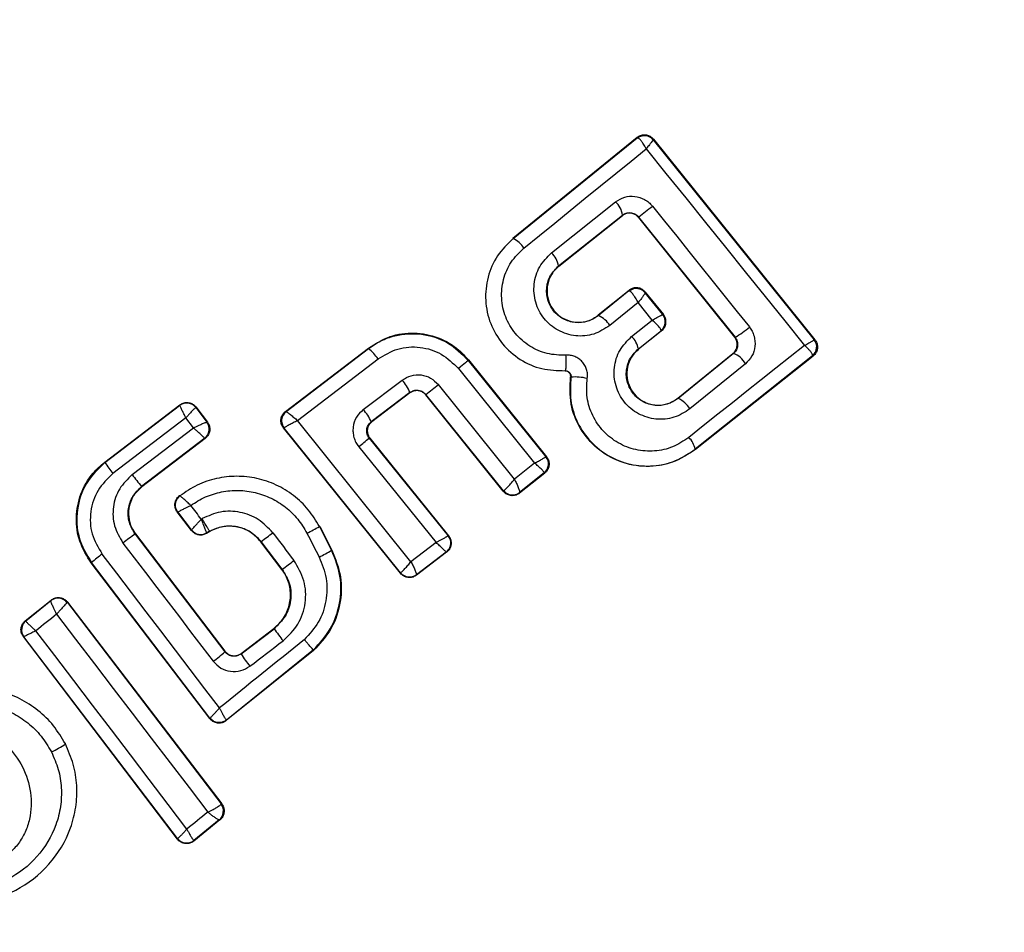
# Model space of a CAD drawing. Units: millimetres. Extents: x -978 to 21548, y 142 to 16395.
# Drawn here: x 19909 to 19926, y 4113 to 4128 of the extents above; entities that cross this region are included whole.
import ezdxf

# ---------------------------------------------------------------- set-up
doc = ezdxf.new("R2010")
doc.units = ezdxf.units.MM
doc.layers.add('Dimensions', color=7, linetype='Continuous')
doc.styles.get("Standard").update_dxf_attribs({"font": 'arial.ttf'})
doc.dimstyles.new('Leikkiset keinu', dxfattribs={"dimtxt": 150, "dimasz": 2.5, "dimexe": 0.06, "dimexo": 0.625, "dimtad": 0, "dimtih": 1, "dimtoh": 1, "dimdec": 0, "dimtxsty": 'Standard', "dimcen": 2.5, "dimadec": 0, "dimazin": 0, "dimtfac": 1, "dimtmove": 0, "dimatfit": 3, "dimfxl": 1, "dimarcsym": 0})

# ---------------------------------------------------------------- blocks, each defined once
blk = doc.blocks.new('*D3')
at = {"layer": 'Defpoints', "color": 0}
for p in [(779.657, 6619.563), (21546.416, 6619.563), (21546.416, 240.034)]:
    blk.add_point(p, dxfattribs=at)
at = {"layer": 'Dimensions', "color": 0, "lineweight": -2}
for p, q in [((779.657, 6618.938), (779.657, 239.974)), ((21546.416, 6618.938), (21546.416, 239.974)), ((782.157, 240.034), (10879.286, 240.034)), ((21543.916, 240.034), (11446.786, 240.034))]:
    blk.add_line(p, q, dxfattribs=at)
at = {"layer": 'Dimensions', "color": 0}
for points in [[(782.157, 240.45), (782.157, 239.617), (779.657, 240.034)], [(21543.916, 239.617), (21543.916, 240.45), (21546.416, 240.034)]]:
    blk.add_solid(points, dxfattribs=at)
at = {"layer": 'Dimensions', "color": 0, "insert": (11163.036, 240.034), "char_height": 150, "attachment_point": 5}
blk.add_mtext('20767', dxfattribs=at)

msp = doc.modelspace()

# ---------------------------------------------------------------- linework, layer by layer
at = {"color": 0, "linetype": 'Continuous', "lineweight": 25}
for p, q in [((19917.755, 4124.646), (19919.906, 4126.393)), ((19917.76, 4124.64), (19919.905, 4126.383)), ((19919.906, 4126.393), (19919.905, 4126.383)), ((19919.905, 4126.383), (19919.917, 4126.384)), ((19920.188, 4126.364), (19920.186, 4126.353)), ((19920.186, 4126.353), (19920.187, 4126.351)), ((19920.187, 4126.351), (19922.976, 4122.887)), ((19920.188, 4126.364), (19922.989, 4122.885)), ((19918.422, 4124.39), (19919.534, 4125.275)), ((19918.546, 4124.167), (19919.653, 4125.047)), ((19918.551, 4124.161), (19919.652, 4125.037)), ((19919.652, 4125.037), (19919.653, 4125.047)), ((19919.653, 4125.047), (19919.678, 4125.063)), ((19919.933, 4125.012), (19921.605, 4122.929)), ((19919.933, 4125.012), (19919.933, 4125.005)), ((19919.933, 4125.005), (19921.597, 4122.93)), ((19917.755, 4124.646), (19917.76, 4124.64)), ((19918.546, 4124.167), (19918.551, 4124.161)), ((19919.766, 4123.742), (19919.234, 4123.311)), ((19919.765, 4123.733), (19919.239, 4123.305)), ((19919.765, 4123.733), (19919.766, 4123.742)), ((19919.776, 4123.732), (19919.765, 4123.733)), ((19920.048, 4123.713), (19920.047, 4123.702)), ((19920.047, 4123.702), (19920.048, 4123.701)), ((19920.048, 4123.713), (19920.363, 4123.322)), ((19920.351, 4123.323), (19920.048, 4123.701)), ((19919.924, 4123.53), (19919.433, 4123.132)), ((19920.168, 4123.227), (19919.924, 4123.53)), ((19919.234, 4123.311), (19919.239, 4123.305)), ((19920.351, 4123.323), (19920.352, 4123.323)), ((19920.352, 4123.323), (19920.363, 4123.322)), ((19919.812, 4122.944), (19920.168, 4123.227)), ((19919.928, 4122.729), (19920.321, 4123.042)), ((19920.331, 4123.04), (19919.933, 4122.723)), ((19920.321, 4123.042), (19920.323, 4123.048)), ((19920.331, 4123.04), (19920.321, 4123.042)), ((19921.597, 4122.93), (19921.605, 4122.929)), ((19922.976, 4122.887), (19922.977, 4122.886)), ((19922.989, 4122.885), (19922.977, 4122.886)), ((19913.813, 4121.643), (19915.252, 4122.743)), ((19913.823, 4121.642), (19915.252, 4122.734)), ((19915.252, 4122.743), (19915.252, 4122.734)), ((19919.928, 4122.729), (19919.933, 4122.723)), ((19920.614, 4121.875), (19921.568, 4122.649)), ((19921.576, 4122.648), (19920.618, 4121.87)), ((19921.576, 4122.648), (19921.568, 4122.649)), ((19914.021, 4121.486), (19915.417, 4122.553)), ((19916.983, 4122.537), (19916.981, 4122.526)), ((19916.981, 4122.526), (19918.327, 4120.859)), ((19916.983, 4122.537), (19918.338, 4120.858)), ((19921.785, 4122.47), (19920.821, 4121.688)), ((19922.946, 4122.605), (19920.913, 4120.989)), ((19922.957, 4122.604), (19920.917, 4120.983)), ((19922.946, 4122.605), (19922.949, 4122.612)), ((19922.957, 4122.604), (19922.946, 4122.605)), ((19916.81, 4122.386), (19918.131, 4120.748)), ((19918.659, 4122.35), (19918.659, 4122.344)), ((19915.161, 4121.677), (19915.835, 4122.188)), ((19917.781, 4120.469), (19916.462, 4122.11)), ((19918.76, 4122.239), (19918.754, 4122.24)), ((19915.97, 4121.973), (19915.3, 4121.466)), ((19915.969, 4121.964), (19915.31, 4121.465)), ((19915.969, 4121.964), (19915.97, 4121.973)), ((19916.246, 4121.938), (19916.245, 4121.93)), ((19917.589, 4120.268), (19916.246, 4121.938)), ((19917.588, 4120.26), (19916.245, 4121.93)), ((19920.614, 4121.875), (19920.618, 4121.87)), ((19910.68, 4120.766), (19911.981, 4121.758)), ((19910.684, 4120.76), (19911.979, 4121.749)), ((19911.981, 4121.758), (19911.979, 4121.749)), ((19912.262, 4121.721), (19912.26, 4121.711)), ((19912.26, 4121.711), (19912.452, 4121.46)), ((19912.262, 4121.721), (19912.461, 4121.459)), ((19913.813, 4121.643), (19913.823, 4121.642)), ((19912.086, 4121.531), (19910.823, 4120.568)), ((19912.217, 4121.359), (19912.086, 4121.531)), ((19912.461, 4121.459), (19912.452, 4121.46)), ((19915.988, 4119.041), (19914.021, 4121.486)), ((19915.3, 4121.466), (19915.31, 4121.465)), ((19911.156, 4120.549), (19912.217, 4121.359)), ((19915.806, 4118.84), (19913.779, 4121.359)), ((19913.779, 4121.359), (19913.788, 4121.357)), ((19913.788, 4121.357), (19913.789, 4121.358)), ((19915.807, 4118.85), (19913.788, 4121.357)), ((19912.413, 4121.18), (19911.32, 4120.344)), ((19912.423, 4121.178), (19911.323, 4120.339)), ((19912.413, 4121.18), (19912.413, 4121.18)), ((19912.423, 4121.178), (19912.413, 4121.18)), ((19915.265, 4121.181), (19916.63, 4119.489)), ((19915.274, 4121.18), (19915.265, 4121.181)), ((19915.274, 4121.18), (19916.64, 4119.488)), ((19915.082, 4121.033), (19916.423, 4119.371)), ((19920.913, 4120.989), (19920.917, 4120.983)), ((19910.68, 4120.766), (19910.684, 4120.76)), ((19918.131, 4120.748), (19917.781, 4120.469)), ((19918.338, 4120.858), (19918.327, 4120.859)), ((19918.327, 4120.859), (19918.327, 4120.859)), ((19918.306, 4120.577), (19917.869, 4120.228)), ((19918.297, 4120.578), (19917.87, 4120.238)), ((19918.297, 4120.578), (19918.297, 4120.579)), ((19918.306, 4120.577), (19918.297, 4120.578)), ((19911.32, 4120.344), (19911.323, 4120.339)), ((19917.588, 4120.26), (19917.589, 4120.268)), ((19917.589, 4120.268), (19917.594, 4120.27)), ((19917.869, 4120.228), (19917.87, 4120.238)), ((19917.87, 4120.238), (19917.87, 4120.238)), ((19911.983, 4120.181), (19911.973, 4120.181)), ((19912.184, 4119.581), (19911.938, 4119.903)), ((19912.185, 4119.59), (19911.947, 4119.902)), ((19912.184, 4119.581), (19912.185, 4119.59)), ((19912.502, 4119.564), (19912.443, 4119.53)), ((19912.498, 4119.57), (19912.444, 4119.538)), ((19912.502, 4119.564), (19912.498, 4119.57)), ((19914.408, 4119.652), (19914.401, 4119.648)), ((19914.401, 4119.648), (19914.613, 4119.239)), ((19914.408, 4119.652), (19914.618, 4119.241)), ((19911.213, 4119.521), (19911.208, 4119.517)), ((19911.208, 4119.517), (19912.762, 4117.48)), ((19911.213, 4119.521), (19912.763, 4117.489)), ((19912.443, 4119.53), (19912.444, 4119.538)), ((19913.391, 4119.391), (19913.385, 4119.387)), ((19913.75, 4118.908), (19913.385, 4119.387)), ((19913.755, 4118.912), (19913.391, 4119.391)), ((19916.64, 4119.488), (19916.63, 4119.489)), ((19914.613, 4119.239), (19914.618, 4119.241)), ((19916.423, 4119.371), (19915.988, 4119.041)), ((19916.605, 4119.203), (19916.082, 4118.806)), ((19916.595, 4119.204), (19916.083, 4118.816)), ((19916.605, 4119.203), (19916.595, 4119.204)), ((19910.451, 4119.025), (19910.445, 4119.021)), ((19912.503, 4116.322), (19910.445, 4119.021)), ((19912.504, 4116.332), (19910.451, 4119.025)), ((19913.75, 4118.908), (19913.755, 4118.912)), ((19915.806, 4118.84), (19915.807, 4118.85)), ((19915.807, 4118.85), (19915.808, 4118.85)), ((19916.082, 4118.806), (19916.083, 4118.816)), ((19909.304, 4118.019), (19909.751, 4118.376)), ((19909.314, 4118.017), (19909.749, 4118.366)), ((19909.751, 4118.376), (19909.749, 4118.366)), ((19910.033, 4118.332), (19910.032, 4118.331)), ((19910.035, 4118.34), (19910.033, 4118.332)), ((19910.033, 4118.332), (19912.699, 4114.844)), ((19910.035, 4118.34), (19912.708, 4114.843)), ((19909.304, 4118.019), (19909.314, 4118.017)), ((19909.314, 4118.017), (19909.313, 4118.016)), ((19913.043, 4117.443), (19913.616, 4117.88)), ((19913.044, 4117.452), (19913.612, 4117.885)), ((19913.616, 4117.88), (19913.612, 4117.885)), ((19909.27, 4117.742), (19909.28, 4117.74)), ((19911.94, 4114.236), (19909.27, 4117.742)), ((19909.281, 4117.74), (19909.28, 4117.74)), ((19911.941, 4114.246), (19909.281, 4117.74)), ((19914.3, 4117.505), (19912.787, 4116.287)), ((19914.296, 4117.511), (19912.788, 4116.298)), ((19914.3, 4117.505), (19914.296, 4117.511)), ((19912.762, 4117.48), (19912.763, 4117.489)), ((19913.044, 4117.452), (19913.043, 4117.443)), ((19912.503, 4116.322), (19912.504, 4116.332)), ((19912.787, 4116.287), (19912.788, 4116.298)), ((19910.004, 4115.886), (19909.999, 4115.883)), ((19912.699, 4114.844), (19912.698, 4114.839)), ((19912.708, 4114.843), (19912.699, 4114.844)), ((19912.676, 4114.566), (19912.225, 4114.201)), ((19912.665, 4114.566), (19912.226, 4114.212)), ((19912.666, 4114.567), (19912.665, 4114.566)), ((19912.666, 4114.567), (19912.676, 4114.566)), ((19911.94, 4114.236), (19911.941, 4114.246)), ((19912.225, 4114.201), (19912.226, 4114.212)), ((19912.226, 4114.212), (19912.226, 4114.211))]:
    msp.add_line(p, q, dxfattribs=at)
at = {"color": 0, "linetype": 'Continuous', "lineweight": 25, "flags": 128}
for points in [[(19917.945, 4124.475), (19918.212, 4124.691), (19918.478, 4124.907), (19918.744, 4125.123), (19919.009, 4125.338), (19919.273, 4125.553), (19919.537, 4125.768), (19919.802, 4125.982), (19920.065, 4126.196)], [(19920.065, 4126.196), (19920.407, 4125.769), (19920.75, 4125.343), (19921.094, 4124.916), (19921.436, 4124.49), (19921.779, 4124.064), (19922.123, 4123.638), (19922.466, 4123.213), (19922.808, 4122.788)], [(19920.171, 4125.202), (19920.381, 4124.94), (19920.592, 4124.678), (19920.802, 4124.416), (19921.012, 4124.154), (19921.222, 4123.892), (19921.432, 4123.631), (19921.642, 4123.369), (19921.852, 4123.107)], [(19922.808, 4122.788), (19922.559, 4122.59), (19922.309, 4122.392), (19922.059, 4122.193), (19921.808, 4121.994), (19921.557, 4121.794), (19921.305, 4121.594), (19921.054, 4121.394), (19920.802, 4121.193)], [(19916.981, 4122.526), (19916.978, 4122.523), (19916.968, 4122.515), (19916.952, 4122.502), (19916.931, 4122.485), (19916.905, 4122.464), (19916.876, 4122.44), (19916.844, 4122.414), (19916.81, 4122.386)], [(19916.63, 4119.489), (19916.63, 4119.489), (19916.63, 4119.489), (19916.63, 4119.489), (19916.63, 4119.489), (19916.63, 4119.488), (19916.614, 4119.477), (19916.595, 4119.465), (19916.593, 4119.464), (19916.583, 4119.458), (19916.574, 4119.453), (19916.57, 4119.45), (19916.501, 4119.412), (19916.423, 4119.371)], [(19910.997, 4119.364), (19911.193, 4119.108), (19911.387, 4118.852), (19911.583, 4118.595), (19911.778, 4118.339), (19911.974, 4118.083), (19912.169, 4117.827), (19912.365, 4117.571), (19912.561, 4117.315)], [(19912.67, 4116.506), (19912.415, 4116.84), (19912.162, 4117.173), (19911.908, 4117.507), (19911.653, 4117.841), (19911.399, 4118.174), (19911.144, 4118.508), (19910.89, 4118.841), (19910.636, 4119.174)], [(19909.847, 4118.131), (19910.174, 4117.701), (19910.502, 4117.272), (19910.829, 4116.843), (19911.157, 4116.414), (19911.485, 4115.986), (19911.813, 4115.557), (19912.141, 4115.129), (19912.468, 4114.702)], [(19912.103, 4114.408), (19911.777, 4114.837), (19911.451, 4115.266), (19911.125, 4115.695), (19910.798, 4116.125), (19910.471, 4116.555), (19910.143, 4116.984), (19909.815, 4117.414), (19909.488, 4117.843)], [(19912.468, 4114.702), (19912.422, 4114.665), (19912.376, 4114.629), (19912.331, 4114.592), (19912.286, 4114.555), (19912.24, 4114.518), (19912.195, 4114.482), (19912.149, 4114.445), (19912.103, 4114.408)]]:
    msp.add_lwpolyline(points, dxfattribs=at)
at = {"color": 0, "linetype": 'Continuous', "lineweight": 25}
for centre, radius, start, end in [((19913.036, 4119.563), 41.55, 300, 120), ((19913.036, 4119.563), 41.55, 120, 300), ((19920.03, 4126.229), 0.199, 38.6161, 128.9603), ((19920.035, 4126.224), 0.198, 39.8945, 126.4039), ((19919.288, 4125.003), 0.367, 6.8201, 47.8764), ((19905.538, 4143.246), 23.231, 308.2918, 309.0419), ((19917.574, 4124.246), 0.435, 31.5826, 64.721), ((19918.131, 4124.082), 0.424, 11.4618, 46.5437), ((19919.89, 4123.576), 0.201, 38.8795, 128.6427), ((19919.895, 4123.572), 0.2, 40.2038, 126.6857), ((19919.058, 4122.907), 0.438, 30.9345, 65.5896), ((19920.195, 4123.198), 0.2, 308.9086, 38.6991), ((19920.195, 4123.2), 0.199, 310.0982, 38.4315), ((19920.932, 4124.125), 1.372, 299.3545, 312.0862), ((19919.53, 4122.652), 0.405, 10.8623, 45.9662), ((19922.82, 4122.762), 0.201, 308.86, 38.3636), ((19922.82, 4122.764), 0.199, 310.2994, 38.2006), ((19914.785, 4122.142), 0.753, 33.0021, 51.7103), ((19921.433, 4122.268), 0.406, 29.9365, 69.38), ((19915.249, 4121.671), 0.781, 22.782, 41.4233), ((19908.288, 4132.138), 12.937, 307.9642, 309.1852), ((19918.827, 4121.321), 0.92, 76.4658, 94.1671), ((19912.101, 4121.588), 0.201, 37.7362, 126.9596), ((19920.436, 4121.462), 0.446, 30.3253, 65.9086), ((19913.946, 4121.483), 0.201, 127.7306, 218.4699), ((19914.467, 4121.069), 0.923, 25.4774, 41.2444), ((19912.29, 4121.34), 0.201, 307.7039, 36.7614), ((19894.525, 4146.685), 32.872, 308.7086, 309.1187), ((19920.534, 4120.916), 0.386, 10.8952, 45.9691), ((19912.392, 4121.84), 2.02, 212.3073, 219.0359), ((19918.169, 4120.735), 0.201, 309.3011, 38.2648), ((19913.422, 4122.188), 2.796, 215.8802, 221.2437), ((19917.745, 4120.395), 0.201, 219.1438, 308.4743), ((19917.748, 4120.394), 0.198, 219.0058, 308.1079), ((19904.396, 4113.887), 9.9, 36.5116, 38.2481), ((19912.331, 4119.835), 0.0615, 291.675, 309.2561), ((19912.344, 4119.712), 0.2, 217.5509, 299.8089), ((19912.136, 4123.654), 4.601, 296.4476, 299.4866), ((19912.707, 4117.231), 2.734, 123.2583, 128.7194), ((19900.4, 4136.978), 21.865, 306.4526, 307.1141), ((19997.718, 4183.194), 105.492, 217.11236, 217.44076), ((20001.767, 4164.431), 98.419, 207.14087, 207.41103), ((19913.127, 4121.701), 2.876, 296.2274, 301.1005), ((19911.982, 4117.316), 2.295, 125.9248, 131.8615), ((19912.356, 4121.047), 2.552, 303.255, 308.927), ((19915.962, 4118.975), 0.2, 218.8737, 307.3628), ((19915.964, 4118.977), 0.201, 219.3827, 306.5632), ((19909.874, 4118.211), 0.199, 37.2613, 128.9622), ((19909.873, 4118.208), 0.201, 37.5562, 128.2413), ((19909.439, 4117.861), 0.199, 129.2056, 217.3747), ((19965.298, 4048.541), 88.981, 128.54854, 128.84517), ((19918.233, 4121.158), 5.663, 215.3788, 218.0269), ((20224.522, 3730.772), 496.027, 128.73625, 128.95421), ((19779.914, 4292.742), 220.382, 307.21251, 307.4011), ((19911.269, 4119.096), 2.2, 305.9585, 312.7385), ((19914.762, 4118.515), 2.026, 211.9549, 219.3631), ((19912.571, 4116.585), 0.36, 302.2966, 307.0937), ((19909.067, 4117.25), 1.655, 294.642, 304.2875), ((19912.537, 4114.72), 0.2, 309.8297, 36.6112), ((19912.54, 4114.722), 0.201, 309.0921, 37.1679), ((19912.101, 4114.369), 0.201, 217.6177, 308.4163)]:
    msp.add_arc(centre, radius, start, end, dxfattribs=at)
for points, knots in [([(19919.906, 4126.393), (19919.926, 4126.406), (19919.964, 4126.432), (19920.035, 4126.442), (19920.102, 4126.43), (19920.155, 4126.401), (19920.179, 4126.374), (19920.188, 4126.364)], [0, 0, 0, 0, 0.223075, 0.446774, 0.663002, 0.875049, 1, 1, 1, 1]), ([(19920.065, 4126.196), (19920.049, 4126.224), (19920.022, 4126.272), (19919.979, 4126.33), (19919.944, 4126.371), (19919.926, 4126.38), (19919.917, 4126.384)], [0, 0, 0, 0, 0.2911032, 0.5007657, 0.7611579, 1, 1, 1, 1]), ([(19920.187, 4126.351), (19920.185, 4126.348), (19920.181, 4126.342), (19920.157, 4126.309), (19920.117, 4126.261), (19920.084, 4126.22), (19920.065, 4126.196)], [0, 0, 0, 0, 0.241061, 0.499504, 0.709867, 1, 1, 1, 1]), ([(19919.534, 4125.275), (19919.585, 4125.306), (19919.685, 4125.368), (19919.867, 4125.382), (19920.01, 4125.335), (19920.111, 4125.27), (19920.151, 4125.225), (19920.171, 4125.202)], [0, 0, 0, 0, 0.250929, 0.499994, 0.748273, 0.87555, 1, 1, 1, 1]), ([(19919.933, 4125.005), (19919.917, 4125.021), (19919.885, 4125.053), (19919.822, 4125.078), (19919.755, 4125.082), (19919.706, 4125.07), (19919.673, 4125.051), (19919.66, 4125.043), (19919.652, 4125.037)], [0, 0, 0, 0, 0.21284, 0.423165, 0.63439, 0.851144, 0.9002598, 1, 1, 1, 1]), ([(19919.678, 4125.063), (19919.703, 4125.074), (19919.745, 4125.091), (19919.816, 4125.087), (19919.882, 4125.065), (19919.917, 4125.029), (19919.933, 4125.012)], [0, 0, 0, 0, 0.29181, 0.499098, 0.763643, 1, 1, 1, 1]), ([(19917.76, 4124.64), (19917.662, 4124.545), (19917.467, 4124.356), (19917.305, 4123.975), (19917.261, 4123.566), (19917.348, 4123.16), (19917.559, 4122.802), (19917.87, 4122.529), (19918.251, 4122.36), (19918.523, 4122.353), (19918.659, 4122.35)], [0, 0, 0, 0, 0.125135, 0.249866, 0.374777, 0.499909, 0.625019, 0.75024, 0.875212, 1, 1, 1, 1]), ([(19918.674, 4122.618), (19918.564, 4122.62), (19918.344, 4122.626), (19918.035, 4122.763), (19917.784, 4122.985), (19917.612, 4123.275), (19917.542, 4123.604), (19917.577, 4123.935), (19917.708, 4124.244), (19917.866, 4124.398), (19917.945, 4124.475)], [0, 0, 0, 0, 0.125003, 0.249705, 0.374736, 0.499552, 0.624637, 0.749578, 0.874363, 1, 1, 1, 1]), ([(19919.433, 4123.132), (19919.344, 4123.075), (19919.165, 4122.962), (19918.839, 4122.935), (19918.581, 4123.016), (19918.403, 4123.135), (19918.292, 4123.25), (19918.203, 4123.384), (19918.127, 4123.583), (19918.102, 4123.852), (19918.198, 4124.165), (19918.348, 4124.315), (19918.422, 4124.39)], [0, 0, 0, 0, 0.1252802, 0.2499832, 0.3749304, 0.4382094, 0.5003546, 0.5625281, 0.6255349, 0.7502562, 0.8749993, 1, 1, 1, 1]), ([(19919.239, 4123.305), (19919.177, 4123.267), (19919.055, 4123.19), (19918.832, 4123.17), (19918.655, 4123.225), (19918.533, 4123.307), (19918.456, 4123.385), (19918.396, 4123.478), (19918.356, 4123.581), (19918.336, 4123.689), (19918.339, 4123.834), (19918.394, 4124.013), (19918.496, 4124.115), (19918.546, 4124.167)], [0, 0, 0, 0, 0.126033, 0.251373, 0.375889, 0.43883, 0.500541, 0.562206, 0.624821, 0.687401, 0.749694, 0.874521, 1, 1, 1, 1]), ([(19918.551, 4124.161), (19918.506, 4124.118), (19918.416, 4124.031), (19918.348, 4123.852), (19918.339, 4123.664), (19918.394, 4123.484), (19918.503, 4123.336), (19918.656, 4123.231), (19918.833, 4123.181), (19919.018, 4123.195), (19919.152, 4123.248), (19919.218, 4123.298), (19919.234, 4123.311)], [0, 0, 0, 0, 0.109528, 0.218777, 0.327788, 0.432345, 0.540454, 0.642076, 0.749631, 0.855604, 0.963203, 1, 1, 1, 1]), ([(19920.048, 4123.713), (19920.032, 4123.729), (19920.001, 4123.76), (19919.938, 4123.786), (19919.871, 4123.79), (19919.811, 4123.774), (19919.779, 4123.752), (19919.766, 4123.742)], [0, 0, 0, 0, 0.209014, 0.416512, 0.627407, 0.843697, 1, 1, 1, 1]), ([(19919.924, 4123.53), (19919.908, 4123.559), (19919.881, 4123.609), (19919.837, 4123.672), (19919.801, 4123.716), (19919.784, 4123.727), (19919.776, 4123.732)], [0, 0, 0, 0, 0.289088, 0.500341, 0.759718, 1, 1, 1, 1]), ([(19920.048, 4123.701), (19920.046, 4123.697), (19920.043, 4123.688), (19920.018, 4123.651), (19919.979, 4123.598), (19919.944, 4123.555), (19919.924, 4123.53)], [0, 0, 0, 0, 0.2404632, 0.499688, 0.7082956, 1, 1, 1, 1]), ([(19920.168, 4123.227), (19920.196, 4123.242), (19920.244, 4123.267), (19920.302, 4123.297), (19920.343, 4123.318), (19920.348, 4123.322), (19920.351, 4123.323)], [0, 0, 0, 0, 0.289259, 0.497617, 0.75868, 1, 1, 1, 1]), ([(19920.331, 4123.04), (19920.347, 4123.056), (19920.381, 4123.088), (19920.406, 4123.154), (19920.409, 4123.222), (19920.395, 4123.27), (19920.378, 4123.302), (19920.369, 4123.313), (19920.363, 4123.322)], [0, 0, 0, 0, 0.220439, 0.439625, 0.655399, 0.865324, 0.903186, 1, 1, 1, 1]), ([(19920.323, 4123.048), (19920.321, 4123.056), (19920.317, 4123.072), (19920.285, 4123.115), (19920.235, 4123.167), (19920.192, 4123.205), (19920.168, 4123.227)], [0, 0, 0, 0, 0.2413634, 0.5008194, 0.709589, 1, 1, 1, 1]), ([(19915.252, 4122.743), (19915.373, 4122.818), (19915.614, 4122.968), (19916.045, 4123.024), (19916.463, 4122.942), (19916.783, 4122.758), (19916.93, 4122.596), (19916.983, 4122.537)], [0, 0, 0, 0, 0.2197369, 0.4401627, 0.6591434, 0.8767077, 1, 1, 1, 1]), ([(19915.252, 4122.734), (19915.321, 4122.781), (19915.462, 4122.876), (19915.77, 4122.985), (19916.174, 4123.009), (19916.64, 4122.865), (19916.868, 4122.639), (19916.981, 4122.526)], [0, 0, 0, 0, 0.130834, 0.265793, 0.505775, 0.752511, 1, 1, 1, 1]), ([(19921.852, 4123.107), (19921.869, 4123.083), (19921.903, 4123.034), (19921.946, 4122.922), (19921.961, 4122.771), (19921.907, 4122.597), (19921.826, 4122.513), (19921.785, 4122.47)], [0, 0, 0, 0, 0.124475, 0.251561, 0.500673, 0.750144, 1, 1, 1, 1]), ([(19920.821, 4121.688), (19920.732, 4121.631), (19920.554, 4121.518), (19920.23, 4121.492), (19919.923, 4121.586), (19919.713, 4121.758), (19919.596, 4121.937), (19919.536, 4122.086), (19919.506, 4122.245), (19919.509, 4122.457), (19919.589, 4122.719), (19919.737, 4122.869), (19919.812, 4122.944)], [0, 0, 0, 0, 0.124958, 0.250011, 0.37488, 0.499743, 0.561873, 0.625152, 0.688255, 0.7504, 0.875143, 1, 1, 1, 1]), ([(19921.568, 4122.649), (19921.584, 4122.665), (19921.616, 4122.697), (19921.64, 4122.762), (19921.643, 4122.831), (19921.625, 4122.888), (19921.605, 4122.918), (19921.597, 4122.93)], [0, 0, 0, 0, 0.218221, 0.436981, 0.653621, 0.866934, 1, 1, 1, 1]), ([(19921.605, 4122.929), (19921.612, 4122.918), (19921.627, 4122.896), (19921.643, 4122.859), (19921.649, 4122.819), (19921.648, 4122.768), (19921.63, 4122.704), (19921.595, 4122.668), (19921.576, 4122.648)], [0, 0, 0, 0, 0.123329, 0.246078, 0.370653, 0.498712, 0.727795, 1, 1, 1, 1]), ([(19922.808, 4122.788), (19922.835, 4122.803), (19922.881, 4122.828), (19922.935, 4122.858), (19922.969, 4122.88), (19922.974, 4122.885), (19922.976, 4122.887)], [0, 0, 0, 0, 0.289889, 0.500609, 0.75948, 1, 1, 1, 1]), ([(19922.949, 4122.612), (19922.948, 4122.62), (19922.946, 4122.637), (19922.917, 4122.679), (19922.871, 4122.729), (19922.831, 4122.767), (19922.808, 4122.788)], [0, 0, 0, 0, 0.239828, 0.499787, 0.710774, 1, 1, 1, 1]), ([(19922.989, 4122.885), (19922.995, 4122.877), (19923.013, 4122.851), (19923.032, 4122.8), (19923.034, 4122.734), (19923.016, 4122.671), (19922.985, 4122.629), (19922.963, 4122.609), (19922.957, 4122.604)], [0, 0, 0, 0, 0.097024, 0.302004, 0.506361, 0.711625, 0.923077, 1, 1, 1, 1]), ([(19915.417, 4122.553), (19915.528, 4122.62), (19915.751, 4122.754), (19916.148, 4122.776), (19916.53, 4122.661), (19916.716, 4122.478), (19916.81, 4122.386)], [0, 0, 0, 0, 0.250147, 0.500071, 0.749224, 1, 1, 1, 1]), ([(19918.659, 4122.35), (19918.663, 4122.355), (19918.67, 4122.362), (19918.674, 4122.397), (19918.679, 4122.432), (19918.679, 4122.474), (19918.68, 4122.536), (19918.676, 4122.585), (19918.674, 4122.618)], [0, 0, 0, 0, 0.2391305, 0.3679864, 0.5000059, 0.6318922, 0.7610441, 1, 1, 1, 1]), ([(19919.042, 4122.216), (19919.045, 4122.241), (19919.05, 4122.294), (19919.033, 4122.371), (19919.003, 4122.444), (19918.957, 4122.507), (19918.898, 4122.559), (19918.829, 4122.596), (19918.752, 4122.618), (19918.7, 4122.618), (19918.674, 4122.618)], [0, 0, 0, 0, 0.124627, 0.250849, 0.376108, 0.499839, 0.623163, 0.748233, 0.875356, 1, 1, 1, 1]), ([(19920.618, 4121.87), (19920.557, 4121.832), (19920.436, 4121.754), (19920.215, 4121.735), (19920.039, 4121.789), (19919.917, 4121.87), (19919.84, 4121.948), (19919.78, 4122.04), (19919.739, 4122.142), (19919.717, 4122.25), (19919.721, 4122.396), (19919.776, 4122.576), (19919.877, 4122.678), (19919.928, 4122.729)], [0, 0, 0, 0, 0.1257862, 0.2513503, 0.376619, 0.4398829, 0.5016753, 0.5632351, 0.625838, 0.6884111, 0.7503607, 0.8746218, 1, 1, 1, 1]), ([(19919.933, 4122.723), (19919.889, 4122.68), (19919.8, 4122.593), (19919.729, 4122.415), (19919.722, 4122.228), (19919.776, 4122.05), (19919.883, 4121.902), (19920.034, 4121.798), (19920.21, 4121.746), (19920.396, 4121.759), (19920.531, 4121.813), (19920.597, 4121.862), (19920.614, 4121.875)], [0, 0, 0, 0, 0.10916, 0.218033, 0.326887, 0.429986, 0.53676, 0.638652, 0.746704, 0.854469, 0.962648, 1, 1, 1, 1]), ([(19915.835, 4122.188), (19915.885, 4122.217), (19915.986, 4122.277), (19916.165, 4122.286), (19916.336, 4122.234), (19916.42, 4122.151), (19916.462, 4122.11)], [0, 0, 0, 0, 0.249915, 0.499522, 0.749475, 1, 1, 1, 1]), ([(19918.659, 4122.35), (19918.666, 4122.35), (19918.68, 4122.35), (19918.701, 4122.343), (19918.72, 4122.333), (19918.737, 4122.32), (19918.748, 4122.301), (19918.757, 4122.282), (19918.762, 4122.26), (19918.761, 4122.246), (19918.76, 4122.239)], [0, 0, 0, 0, 0.1318535, 0.2647074, 0.391842, 0.5143535, 0.6305997, 0.7528774, 0.8759499, 1, 1, 1, 1]), ([(19918.754, 4122.24), (19918.755, 4122.25), (19918.757, 4122.27), (19918.745, 4122.298), (19918.726, 4122.322), (19918.7, 4122.339), (19918.677, 4122.344), (19918.663, 4122.344), (19918.659, 4122.344)], [0, 0, 0, 0, 0.184443, 0.369912, 0.55858, 0.739773, 0.928768, 1, 1, 1, 1]), ([(19920.917, 4120.983), (19920.787, 4120.9), (19920.528, 4120.733), (19920.061, 4120.666), (19919.604, 4120.75), (19919.202, 4120.986), (19918.905, 4121.337), (19918.73, 4121.774), (19918.746, 4122.083), (19918.754, 4122.24)], [0, 0, 0, 0, 0.144405, 0.288469, 0.432728, 0.575459, 0.715103, 0.855048, 1, 1, 1, 1]), ([(19918.76, 4122.239), (19918.751, 4122.104), (19918.733, 4121.836), (19918.859, 4121.444), (19919.089, 4121.109), (19919.408, 4120.855), (19919.786, 4120.711), (19920.186, 4120.683), (19920.581, 4120.769), (19920.802, 4120.916), (19920.913, 4120.989)], [0, 0, 0, 0, 0.125109, 0.250478, 0.375973, 0.50121, 0.626259, 0.751076, 0.875428, 1, 1, 1, 1]), ([(19920.802, 4121.193), (19920.712, 4121.133), (19920.531, 4121.013), (19920.208, 4120.944), (19919.881, 4120.967), (19919.572, 4121.085), (19919.312, 4121.292), (19919.124, 4121.566), (19919.021, 4121.886), (19919.035, 4122.106), (19919.042, 4122.216)], [0, 0, 0, 0, 0.124772, 0.249648, 0.375034, 0.499891, 0.625043, 0.750257, 0.875226, 1, 1, 1, 1]), ([(19916.245, 4121.93), (19916.229, 4121.946), (19916.198, 4121.978), (19916.133, 4122.003), (19916.065, 4122.007), (19916.008, 4121.991), (19915.979, 4121.971), (19915.969, 4121.964)], [0, 0, 0, 0, 0.2190395, 0.4371397, 0.654897, 0.8751281, 1, 1, 1, 1]), ([(19915.97, 4121.973), (19915.992, 4121.986), (19916.036, 4122.013), (19916.104, 4122.016), (19916.156, 4122.004), (19916.203, 4121.982), (19916.229, 4121.955), (19916.246, 4121.938)], [0, 0, 0, 0, 0.250443, 0.5004564, 0.6407472, 0.7674988, 1, 1, 1, 1]), ([(19911.981, 4121.758), (19912, 4121.77), (19912.039, 4121.794), (19912.107, 4121.803), (19912.173, 4121.79), (19912.227, 4121.76), (19912.252, 4121.732), (19912.262, 4121.721)], [0, 0, 0, 0, 0.21357, 0.426062, 0.640153, 0.854936, 1, 1, 1, 1]), ([(19912.086, 4121.531), (19912.078, 4121.549), (19912.061, 4121.581), (19912.035, 4121.634), (19912.009, 4121.69), (19911.985, 4121.737), (19911.981, 4121.745), (19911.979, 4121.749)], [0, 0, 0, 0, 0.156313, 0.292096, 0.501864, 0.758695, 1, 1, 1, 1]), ([(19912.26, 4121.711), (19912.255, 4121.708), (19912.246, 4121.702), (19912.207, 4121.663), (19912.163, 4121.617), (19912.123, 4121.573), (19912.099, 4121.546), (19912.086, 4121.531)], [0, 0, 0, 0, 0.241189, 0.498976, 0.709392, 0.844882, 1, 1, 1, 1]), ([(19913.779, 4121.359), (19913.766, 4121.378), (19913.741, 4121.415), (19913.73, 4121.484), (19913.742, 4121.551), (19913.772, 4121.606), (19913.801, 4121.632), (19913.813, 4121.643)], [0, 0, 0, 0, 0.211819, 0.422999, 0.634247, 0.845385, 1, 1, 1, 1]), ([(19913.823, 4121.642), (19913.825, 4121.641), (19913.829, 4121.64), (19913.852, 4121.625), (19913.894, 4121.592), (19913.956, 4121.542), (19914, 4121.504), (19914.021, 4121.486)], [0, 0, 0, 0, 0.150007, 0.293713, 0.549441, 0.781045, 1, 1, 1, 1]), ([(19915.161, 4121.677), (19915.117, 4121.635), (19915.031, 4121.551), (19914.983, 4121.402), (19914.98, 4121.282), (19914.997, 4121.193), (19915.029, 4121.107), (19915.064, 4121.058), (19915.082, 4121.033)], [0, 0, 0, 0, 0.249855, 0.498579, 0.623131, 0.748647, 0.875545, 1, 1, 1, 1]), ([(19912.217, 4121.359), (19912.235, 4121.367), (19912.269, 4121.384), (19912.325, 4121.41), (19912.384, 4121.436), (19912.436, 4121.458), (19912.447, 4121.459), (19912.452, 4121.46)], [0, 0, 0, 0, 0.15689, 0.292459, 0.501372, 0.758937, 1, 1, 1, 1]), ([(19912.461, 4121.459), (19912.466, 4121.452), (19912.483, 4121.426), (19912.502, 4121.375), (19912.503, 4121.307), (19912.482, 4121.242), (19912.45, 4121.2), (19912.428, 4121.182), (19912.423, 4121.178)], [0, 0, 0, 0, 0.08025, 0.295807, 0.511083, 0.725614, 0.940437, 1, 1, 1, 1]), ([(19914.021, 4121.486), (19913.996, 4121.473), (19913.945, 4121.446), (19913.872, 4121.407), (19913.822, 4121.38), (19913.797, 4121.364), (19913.791, 4121.36), (19913.789, 4121.358)], [0, 0, 0, 0, 0.220111, 0.449249, 0.7076, 0.849591, 1, 1, 1, 1]), ([(19915.265, 4121.181), (19915.257, 4121.192), (19915.242, 4121.214), (19915.226, 4121.251), (19915.22, 4121.291), (19915.221, 4121.342), (19915.237, 4121.393), (19915.267, 4121.437), (19915.289, 4121.456), (19915.3, 4121.466)], [0, 0, 0, 0, 0.1235939, 0.247906, 0.3729123, 0.4987793, 0.7264396, 0.8582828, 1, 1, 1, 1]), ([(19915.31, 4121.465), (19915.293, 4121.449), (19915.26, 4121.418), (19915.232, 4121.355), (19915.228, 4121.286), (19915.243, 4121.226), (19915.265, 4121.194), (19915.274, 4121.18)], [0, 0, 0, 0, 0.211344, 0.424222, 0.636053, 0.846052, 1, 1, 1, 1]), ([(19912.413, 4121.18), (19912.409, 4121.185), (19912.4, 4121.194), (19912.357, 4121.235), (19912.307, 4121.28), (19912.26, 4121.321), (19912.232, 4121.346), (19912.217, 4121.359)], [0, 0, 0, 0, 0.24153, 0.497593, 0.710951, 0.848189, 1, 1, 1, 1]), ([(19910.445, 4119.021), (19910.371, 4119.14), (19910.224, 4119.379), (19910.166, 4119.805), (19910.247, 4120.22), (19910.434, 4120.552), (19910.609, 4120.705), (19910.68, 4120.766)], [0, 0, 0, 0, 0.2142278, 0.4288481, 0.6427769, 0.8570327, 1, 1, 1, 1]), ([(19910.684, 4120.76), (19910.566, 4120.647), (19910.331, 4120.421), (19910.179, 4119.944), (19910.2, 4119.446), (19910.367, 4119.165), (19910.451, 4119.025)], [0, 0, 0, 0, 0.2505577, 0.5003406, 0.7499832, 1, 1, 1, 1]), ([(19918.131, 4120.748), (19918.154, 4120.761), (19918.202, 4120.786), (19918.264, 4120.821), (19918.305, 4120.843), (19918.323, 4120.856), (19918.326, 4120.858), (19918.327, 4120.859)], [0, 0, 0, 0, 0.223058, 0.453207, 0.709196, 0.850681, 1, 1, 1, 1]), ([(19918.297, 4120.579), (19918.296, 4120.582), (19918.295, 4120.588), (19918.28, 4120.609), (19918.245, 4120.644), (19918.192, 4120.696), (19918.151, 4120.731), (19918.131, 4120.748)], [0, 0, 0, 0, 0.148545, 0.290306, 0.54653, 0.777606, 1, 1, 1, 1]), ([(19918.338, 4120.858), (19918.35, 4120.839), (19918.374, 4120.802), (19918.385, 4120.734), (19918.374, 4120.668), (19918.347, 4120.613), (19918.318, 4120.587), (19918.306, 4120.577)], [0, 0, 0, 0, 0.2115502, 0.4234923, 0.6343753, 0.8450244, 1, 1, 1, 1]), ([(19910.823, 4120.568), (19910.728, 4120.476), (19910.54, 4120.294), (19910.417, 4119.912), (19910.433, 4119.512), (19910.568, 4119.287), (19910.636, 4119.174)], [0, 0, 0, 0, 0.2507416, 0.4999486, 0.7498852, 1, 1, 1, 1]), ([(19911.156, 4120.549), (19911.077, 4120.472), (19910.917, 4120.317), (19910.811, 4119.993), (19910.827, 4119.652), (19910.94, 4119.46), (19910.997, 4119.364)], [0, 0, 0, 0, 0.249892, 0.499838, 0.749044, 1, 1, 1, 1]), ([(19914.401, 4119.648), (19914.34, 4119.749), (19914.219, 4119.952), (19913.96, 4120.197), (19913.657, 4120.381), (19913.32, 4120.495), (19912.967, 4120.533), (19912.615, 4120.493), (19912.276, 4120.38), (19912.081, 4120.247), (19911.983, 4120.181)], [0, 0, 0, 0, 0.124957, 0.249942, 0.374959, 0.499937, 0.625118, 0.74969, 0.874916, 1, 1, 1, 1]), ([(19917.594, 4120.27), (19917.597, 4120.272), (19917.604, 4120.277), (19917.631, 4120.3), (19917.67, 4120.342), (19917.726, 4120.404), (19917.763, 4120.448), (19917.781, 4120.469)], [0, 0, 0, 0, 0.148492, 0.290778, 0.546351, 0.778723, 1, 1, 1, 1]), ([(19917.781, 4120.469), (19917.793, 4120.445), (19917.819, 4120.394), (19917.849, 4120.322), (19917.867, 4120.273), (19917.874, 4120.247), (19917.871, 4120.241), (19917.87, 4120.238)], [0, 0, 0, 0, 0.221635, 0.452974, 0.708998, 0.850901, 1, 1, 1, 1]), ([(19911.208, 4119.517), (19911.169, 4119.584), (19911.09, 4119.718), (19911.078, 4119.956), (19911.153, 4120.181), (19911.264, 4120.29), (19911.32, 4120.344)], [0, 0, 0, 0, 0.2508263, 0.5000634, 0.7493427, 1, 1, 1, 1]), ([(19911.323, 4120.339), (19911.275, 4120.294), (19911.178, 4120.204), (19911.1, 4120.016), (19911.085, 4119.817), (19911.131, 4119.646), (19911.19, 4119.556), (19911.213, 4119.521)], [0, 0, 0, 0, 0.21626, 0.431512, 0.649653, 0.860832, 1, 1, 1, 1]), ([(19912.171, 4120.016), (19912.254, 4120.069), (19912.42, 4120.174), (19912.704, 4120.258), (19912.998, 4120.286), (19913.291, 4120.247), (19913.57, 4120.149), (19913.819, 4119.991), (19914.035, 4119.787), (19914.135, 4119.618), (19914.185, 4119.534)], [0, 0, 0, 0, 0.124978, 0.249679, 0.374957, 0.499944, 0.624993, 0.749721, 0.874973, 1, 1, 1, 1]), ([(19917.869, 4120.228), (19917.85, 4120.216), (19917.812, 4120.191), (19917.744, 4120.181), (19917.676, 4120.193), (19917.623, 4120.222), (19917.598, 4120.249), (19917.588, 4120.26)], [0, 0, 0, 0, 0.215528, 0.432227, 0.646045, 0.862939, 1, 1, 1, 1]), ([(19911.938, 4119.903), (19911.925, 4119.922), (19911.907, 4119.951), (19911.898, 4119.995), (19911.895, 4120.028), (19911.901, 4120.072), (19911.916, 4120.115), (19911.943, 4120.154), (19911.962, 4120.172), (19911.973, 4120.181)], [0, 0, 0, 0, 0.2167654, 0.3242267, 0.4305481, 0.5381662, 0.7542087, 0.8613171, 1, 1, 1, 1]), ([(19911.947, 4119.902), (19911.934, 4119.923), (19911.914, 4119.956), (19911.906, 4120.008), (19911.906, 4120.049), (19911.916, 4120.088), (19911.937, 4120.137), (19911.965, 4120.163), (19911.983, 4120.181)], [0, 0, 0, 0, 0.239991, 0.368277, 0.500147, 0.63177, 0.759412, 1, 1, 1, 1]), ([(19912.171, 4120.016), (19912.15, 4120.035), (19912.108, 4120.074), (19912.049, 4120.127), (19912.008, 4120.161), (19911.989, 4120.178), (19911.986, 4120.181), (19911.985, 4120.182)], [0, 0, 0, 0, 0.219111, 0.450518, 0.70861, 0.850704, 1, 1, 1, 1]), ([(19911.938, 4119.903), (19911.939, 4119.903), (19911.943, 4119.902), (19911.946, 4119.902), (19911.947, 4119.902)], [0, 0, 0, 0, 0.56049, 1, 1, 1, 1]), ([(19911.947, 4119.902), (19911.951, 4119.904), (19911.959, 4119.909), (19912.008, 4119.936), (19912.066, 4119.965), (19912.121, 4119.991), (19912.154, 4120.008), (19912.171, 4120.016)], [0, 0, 0, 0, 0.242825, 0.498381, 0.713427, 0.848605, 1, 1, 1, 1]), ([(19913.593, 4119.542), (19913.514, 4119.625), (19913.357, 4119.791), (19913.031, 4119.914), (19912.683, 4119.926), (19912.474, 4119.834), (19912.37, 4119.787)], [0, 0, 0, 0, 0.250702, 0.499946, 0.749775, 1, 1, 1, 1]), ([(19912.185, 4119.59), (19912.188, 4119.593), (19912.193, 4119.601), (19912.231, 4119.642), (19912.273, 4119.691), (19912.315, 4119.735), (19912.34, 4119.763), (19912.353, 4119.778)], [0, 0, 0, 0, 0.242194, 0.50056, 0.709525, 0.844971, 1, 1, 1, 1]), ([(19912.353, 4119.778), (19912.36, 4119.759), (19912.374, 4119.724), (19912.395, 4119.666), (19912.417, 4119.605), (19912.438, 4119.552), (19912.442, 4119.543), (19912.444, 4119.538)], [0, 0, 0, 0, 0.155902, 0.29089, 0.50037, 0.757517, 1, 1, 1, 1]), ([(19912.498, 4119.57), (19912.496, 4119.573), (19912.491, 4119.581), (19912.46, 4119.631), (19912.418, 4119.703), (19912.386, 4119.759), (19912.37, 4119.787)], [0, 0, 0, 0, 0.249057, 0.500351, 0.749811, 1, 1, 1, 1]), ([(19912.443, 4119.53), (19912.422, 4119.52), (19912.381, 4119.501), (19912.312, 4119.501), (19912.247, 4119.522), (19912.206, 4119.555), (19912.188, 4119.576), (19912.184, 4119.581)], [0, 0, 0, 0, 0.233445, 0.46893, 0.702799, 0.934811, 1, 1, 1, 1]), ([(19912.498, 4119.57), (19912.575, 4119.603), (19912.727, 4119.67), (19912.981, 4119.662), (19913.218, 4119.572), (19913.333, 4119.451), (19913.391, 4119.391)], [0, 0, 0, 0, 0.250829, 0.499837, 0.750268, 1, 1, 1, 1]), ([(19913.385, 4119.387), (19913.333, 4119.443), (19913.227, 4119.556), (19913.009, 4119.648), (19912.778, 4119.664), (19912.606, 4119.62), (19912.521, 4119.574), (19912.502, 4119.564)], [0, 0, 0, 0, 0.234221, 0.468114, 0.703355, 0.935222, 1, 1, 1, 1]), ([(19916.63, 4119.489), (19916.644, 4119.466), (19916.672, 4119.421), (19916.678, 4119.339), (19916.652, 4119.261), (19916.614, 4119.223), (19916.595, 4119.205)], [0, 0, 0, 0, 0.250581, 0.499892, 0.751267, 1, 1, 1, 1]), ([(19916.64, 4119.488), (19916.652, 4119.469), (19916.677, 4119.431), (19916.687, 4119.363), (19916.677, 4119.296), (19916.647, 4119.241), (19916.617, 4119.215), (19916.605, 4119.203)], [0, 0, 0, 0, 0.209484, 0.419424, 0.630324, 0.839749, 1, 1, 1, 1]), ([(19914.296, 4117.511), (19914.403, 4117.627), (19914.616, 4117.861), (19914.771, 4118.317), (19914.788, 4118.797), (19914.671, 4119.092), (19914.613, 4119.239)], [0, 0, 0, 0, 0.2498976, 0.499977, 0.750033, 1, 1, 1, 1]), ([(19914.618, 4119.241), (19914.679, 4119.089), (19914.8, 4118.785), (19914.774, 4118.288), (19914.611, 4117.837), (19914.399, 4117.612), (19914.3, 4117.505)], [0, 0, 0, 0, 0.256966, 0.513882, 0.770666, 1, 1, 1, 1]), ([(19916.595, 4119.205), (19916.594, 4119.207), (19916.592, 4119.21), (19916.576, 4119.229), (19916.54, 4119.264), (19916.485, 4119.316), (19916.443, 4119.353), (19916.423, 4119.371)], [0, 0, 0, 0, 0.150907, 0.294005, 0.549839, 0.779982, 1, 1, 1, 1]), ([(19913.772, 4117.67), (19913.866, 4117.761), (19914.054, 4117.943), (19914.177, 4118.323), (19914.159, 4118.723), (19914.026, 4118.948), (19913.959, 4119.061)], [0, 0, 0, 0, 0.249998, 0.499761, 0.749087, 1, 1, 1, 1]), ([(19914.398, 4119.121), (19914.446, 4119), (19914.543, 4118.757), (19914.532, 4118.359), (19914.405, 4117.981), (19914.228, 4117.787), (19914.14, 4117.69)], [0, 0, 0, 0, 0.249694, 0.499316, 0.749313, 1, 1, 1, 1]), ([(19915.808, 4118.85), (19915.811, 4118.852), (19915.817, 4118.856), (19915.84, 4118.877), (19915.878, 4118.916), (19915.933, 4118.976), (19915.97, 4119.02), (19915.988, 4119.041)], [0, 0, 0, 0, 0.148954, 0.290393, 0.54656, 0.779334, 1, 1, 1, 1]), ([(19915.988, 4119.041), (19916, 4119.016), (19916.025, 4118.965), (19916.058, 4118.894), (19916.076, 4118.848), (19916.083, 4118.823), (19916.083, 4118.818), (19916.083, 4118.816)], [0, 0, 0, 0, 0.221666, 0.455129, 0.711024, 0.851834, 1, 1, 1, 1]), ([(19913.612, 4117.885), (19913.672, 4117.941), (19913.793, 4118.055), (19913.892, 4118.288), (19913.91, 4118.537), (19913.854, 4118.752), (19913.78, 4118.864), (19913.75, 4118.908)], [0, 0, 0, 0, 0.215145, 0.430585, 0.647963, 0.860959, 1, 1, 1, 1]), ([(19913.755, 4118.912), (19913.805, 4118.829), (19913.905, 4118.662), (19913.917, 4118.365), (19913.824, 4118.083), (19913.685, 4117.947), (19913.616, 4117.88)], [0, 0, 0, 0, 0.250838, 0.500623, 0.75015, 1, 1, 1, 1]), ([(19916.082, 4118.806), (19916.063, 4118.794), (19916.025, 4118.771), (19915.956, 4118.762), (19915.889, 4118.776), (19915.838, 4118.804), (19915.814, 4118.831), (19915.806, 4118.84)], [0, 0, 0, 0, 0.217281, 0.436849, 0.655579, 0.87484, 1, 1, 1, 1]), ([(19909.847, 4118.131), (19909.838, 4118.149), (19909.821, 4118.182), (19909.795, 4118.237), (19909.769, 4118.296), (19909.748, 4118.349), (19909.749, 4118.361), (19909.749, 4118.366)], [0, 0, 0, 0, 0.155773, 0.290954, 0.50042, 0.758831, 1, 1, 1, 1]), ([(19909.751, 4118.376), (19909.769, 4118.388), (19909.807, 4118.413), (19909.876, 4118.423), (19909.943, 4118.411), (19909.998, 4118.382), (19910.024, 4118.352), (19910.035, 4118.34)], [0, 0, 0, 0, 0.209994, 0.423159, 0.633515, 0.846343, 1, 1, 1, 1]), ([(19910.032, 4118.331), (19910.026, 4118.326), (19910.014, 4118.316), (19909.971, 4118.27), (19909.925, 4118.219), (19909.883, 4118.173), (19909.859, 4118.145), (19909.847, 4118.131)], [0, 0, 0, 0, 0.241819, 0.499748, 0.717025, 0.855011, 1, 1, 1, 1]), ([(19909.27, 4117.742), (19909.258, 4117.761), (19909.234, 4117.799), (19909.226, 4117.867), (19909.238, 4117.933), (19909.267, 4117.985), (19909.294, 4118.01), (19909.304, 4118.019)], [0, 0, 0, 0, 0.217045, 0.432583, 0.648392, 0.865046, 1, 1, 1, 1]), ([(19909.313, 4118.016), (19909.316, 4118.01), (19909.322, 4117.999), (19909.359, 4117.96), (19909.403, 4117.917), (19909.446, 4117.879), (19909.473, 4117.855), (19909.488, 4117.843)], [0, 0, 0, 0, 0.241533, 0.498708, 0.708054, 0.842955, 1, 1, 1, 1]), ([(19909.488, 4117.843), (19909.47, 4117.835), (19909.439, 4117.819), (19909.389, 4117.794), (19909.335, 4117.769), (19909.29, 4117.746), (19909.284, 4117.742), (19909.281, 4117.74)], [0, 0, 0, 0, 0.157185, 0.291404, 0.50256, 0.760455, 1, 1, 1, 1]), ([(19914.296, 4117.511), (19914.294, 4117.513), (19914.289, 4117.518), (19914.259, 4117.551), (19914.218, 4117.6), (19914.176, 4117.648), (19914.152, 4117.676), (19914.14, 4117.69)], [0, 0, 0, 0, 0.20726, 0.44244, 0.706145, 0.84924, 1, 1, 1, 1]), ([(19913.043, 4117.443), (19913.022, 4117.43), (19912.979, 4117.404), (19912.9, 4117.398), (19912.836, 4117.417), (19912.791, 4117.448), (19912.772, 4117.469), (19912.762, 4117.48)], [0, 0, 0, 0, 0.236149, 0.478145, 0.73011, 0.863921, 1, 1, 1, 1]), ([(19912.763, 4117.489), (19912.779, 4117.473), (19912.81, 4117.44), (19912.873, 4117.413), (19912.941, 4117.408), (19913, 4117.423), (19913.031, 4117.444), (19913.044, 4117.452)], [0, 0, 0, 0, 0.215, 0.428805, 0.642953, 0.857623, 1, 1, 1, 1]), ([(19912.561, 4117.315), (19912.603, 4117.272), (19912.685, 4117.187), (19912.859, 4117.131), (19913.041, 4117.139), (19913.144, 4117.2), (19913.195, 4117.23)], [0, 0, 0, 0, 0.249986, 0.4986799, 0.7491574, 1, 1, 1, 1]), ([(19909.999, 4115.883), (19909.934, 4115.991), (19909.805, 4116.208), (19909.531, 4116.472), (19909.214, 4116.676), (19908.749, 4116.855), (19908.122, 4116.903), (19907.408, 4116.684), (19906.821, 4116.227), (19906.5, 4115.691), (19906.379, 4115.211), (19906.362, 4114.837), (19906.418, 4114.463), (19906.518, 4114.233), (19906.568, 4114.118)], [0, 0, 0, 0, 0.063647, 0.126697, 0.189805, 0.252658, 0.376862, 0.500343, 0.623948, 0.747981, 0.810774, 0.873543, 0.936861, 1, 1, 1, 1]), ([(19906.753, 4114.2), (19906.71, 4114.3), (19906.622, 4114.499), (19906.558, 4114.93), (19906.639, 4115.476), (19906.977, 4116.037), (19907.493, 4116.439), (19908.12, 4116.631), (19908.671, 4116.589), (19909.078, 4116.433), (19909.352, 4116.255), (19909.59, 4116.027), (19909.701, 4115.839), (19909.756, 4115.746)], [0, 0, 0, 0, 0.062528, 0.12552, 0.250196, 0.374977, 0.499645, 0.624411, 0.74916, 0.812245, 0.874539, 0.937415, 1, 1, 1, 1]), ([(19912.504, 4116.332), (19912.508, 4116.334), (19912.515, 4116.338), (19912.551, 4116.376), (19912.593, 4116.421), (19912.632, 4116.465), (19912.657, 4116.492), (19912.67, 4116.506)], [0, 0, 0, 0, 0.240995, 0.498682, 0.708007, 0.842571, 1, 1, 1, 1]), ([(19912.788, 4116.298), (19912.785, 4116.3), (19912.78, 4116.307), (19912.752, 4116.351), (19912.723, 4116.405), (19912.696, 4116.457), (19912.679, 4116.489), (19912.67, 4116.506)], [0, 0, 0, 0, 0.241208, 0.499648, 0.709653, 0.844453, 1, 1, 1, 1]), ([(19912.787, 4116.287), (19912.779, 4116.281), (19912.753, 4116.262), (19912.7, 4116.243), (19912.632, 4116.242), (19912.567, 4116.263), (19912.525, 4116.294), (19912.507, 4116.317), (19912.503, 4116.322)], [0, 0, 0, 0, 0.098188, 0.306494, 0.519293, 0.727334, 0.938147, 1, 1, 1, 1]), ([(19912.763, 4116.28), (19912.741, 4116.27), (19912.697, 4116.251), (19912.623, 4116.254), (19912.554, 4116.279), (19912.521, 4116.314), (19912.504, 4116.332)], [0, 0, 0, 0, 0.250571, 0.499712, 0.749512, 1, 1, 1, 1]), ([(19907.687, 4116.092), (19907.758, 4116.122), (19907.9, 4116.185), (19908.133, 4116.212), (19908.366, 4116.192), (19908.664, 4116.099), (19908.995, 4115.878), (19909.277, 4115.497), (19909.42, 4115.046), (19909.408, 4114.65), (19909.309, 4114.355), (19909.19, 4114.155), (19909.034, 4113.982), (19908.9, 4113.903), (19908.833, 4113.863)], [0, 0, 0, 0, 0.062381, 0.12547, 0.187305, 0.250526, 0.374784, 0.499566, 0.624362, 0.749099, 0.812545, 0.874507, 0.937443, 1, 1, 1, 1]), ([(19906.568, 4114.118), (19906.633, 4114.009), (19906.762, 4113.792), (19907.035, 4113.527), (19907.352, 4113.323), (19907.816, 4113.142), (19908.444, 4113.095), (19909.158, 4113.312), (19909.748, 4113.769), (19910.069, 4114.307), (19910.19, 4114.787), (19910.207, 4115.162), (19910.151, 4115.537), (19910.049, 4115.767), (19909.999, 4115.883)], [0, 0, 0, 0, 0.063635, 0.126551, 0.189673, 0.252367, 0.376468, 0.500075, 0.623603, 0.747784, 0.810617, 0.873373, 0.936679, 1, 1, 1, 1]), ([(19909.756, 4115.746), (19909.8, 4115.646), (19909.889, 4115.447), (19909.938, 4115.122), (19909.924, 4114.796), (19909.818, 4114.376), (19909.536, 4113.905), (19909.018, 4113.503), (19908.39, 4113.311), (19907.838, 4113.353), (19907.432, 4113.511), (19907.157, 4113.69), (19906.92, 4113.918), (19906.809, 4114.107), (19906.753, 4114.2)], [0, 0, 0, 0, 0.062535, 0.125401, 0.187755, 0.250696, 0.375364, 0.500082, 0.624757, 0.749296, 0.812319, 0.874534, 0.9374, 1, 1, 1, 1]), ([(19912.468, 4114.702), (19912.484, 4114.71), (19912.515, 4114.726), (19912.569, 4114.754), (19912.626, 4114.787), (19912.679, 4114.82), (19912.692, 4114.833), (19912.698, 4114.839)], [0, 0, 0, 0, 0.14565, 0.284364, 0.505561, 0.758414, 1, 1, 1, 1]), ([(19912.708, 4114.843), (19912.713, 4114.836), (19912.731, 4114.81), (19912.75, 4114.758), (19912.751, 4114.69), (19912.73, 4114.624), (19912.699, 4114.585), (19912.679, 4114.568), (19912.676, 4114.566)], [0, 0, 0, 0, 0.083714, 0.303932, 0.524382, 0.74316, 0.963755, 1, 1, 1, 1]), ([(19912.665, 4114.566), (19912.66, 4114.567), (19912.649, 4114.569), (19912.604, 4114.597), (19912.555, 4114.632), (19912.51, 4114.667), (19912.482, 4114.69), (19912.468, 4114.702)], [0, 0, 0, 0, 0.241186, 0.4987628, 0.7088062, 0.8435505, 1, 1, 1, 1]), ([(19911.941, 4114.246), (19911.945, 4114.248), (19911.953, 4114.25), (19911.989, 4114.285), (19912.03, 4114.327), (19912.067, 4114.368), (19912.091, 4114.394), (19912.103, 4114.408)], [0, 0, 0, 0, 0.2408053, 0.4991523, 0.7085755, 0.8442852, 1, 1, 1, 1]), ([(19912.103, 4114.408), (19912.112, 4114.391), (19912.129, 4114.36), (19912.156, 4114.311), (19912.186, 4114.26), (19912.214, 4114.219), (19912.222, 4114.214), (19912.226, 4114.211)], [0, 0, 0, 0, 0.15696, 0.292096, 0.501264, 0.75978, 1, 1, 1, 1]), ([(19912.225, 4114.201), (19912.216, 4114.195), (19912.19, 4114.176), (19912.137, 4114.157), (19912.07, 4114.155), (19912.005, 4114.176), (19911.963, 4114.207), (19911.945, 4114.23), (19911.94, 4114.236)], [0, 0, 0, 0, 0.098355, 0.306661, 0.516269, 0.72401, 0.933826, 1, 1, 1, 1])]:
    msp.add_open_spline(points, degree=3, knots=knots, dxfattribs=at)

# ---------------------------------------------------------------- dimensions: what is measured, and where the dimension line sits
at = {"layer": 'Dimensions'}
dim = msp.add_linear_dim(base=(21546.416, 240.034), p1=(779.657, 6619.563), p2=(21546.416, 6619.563), dimstyle='Leikkiset keinu', dxfattribs=at)
dim.commit()
dim.dimension.update_dxf_attribs({"geometry": '*D3', "text_midpoint": (11163.036, 240.034)})

doc.saveas('drawing.dxf')
